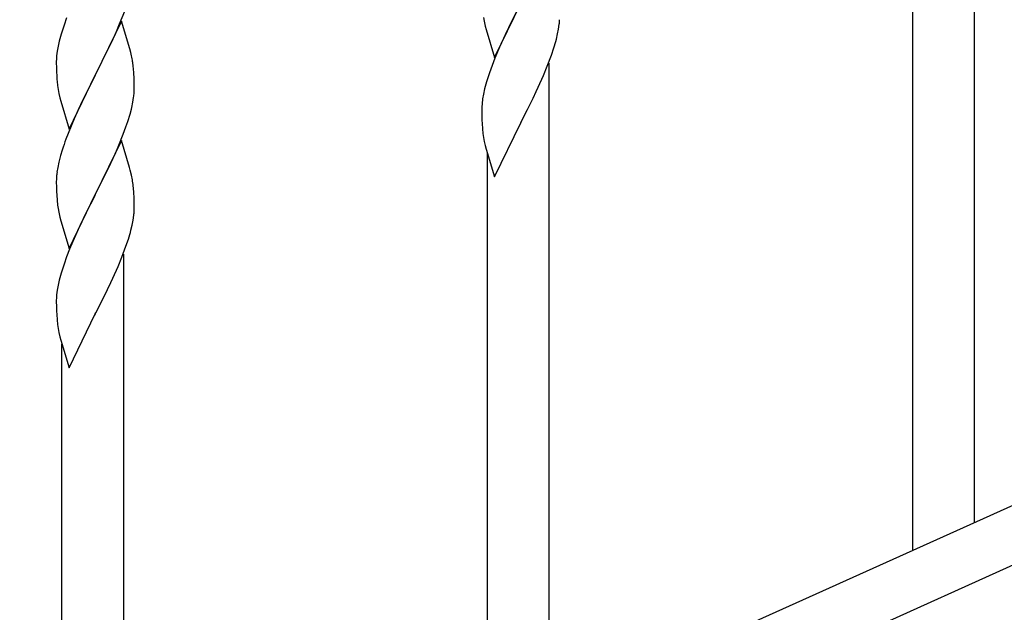
# Model space of a CAD drawing. Units: millimetres. Extents: x 250 to 8280, y 75 to 5795.
# Drawn here: x 6256 to 6527, y 1532 to 1695 of the extents above; entities that cross this region are included whole.
import ezdxf

# ---------------------------------------------------------------- set-up
doc = ezdxf.new("R2010")
doc.units = ezdxf.units.MM
doc.layers.add('YKK_A1', color=4, linetype='Continuous', lineweight=30)

msp = doc.modelspace()

# ---------------------------------------------------------------- linework, layer by layer
at = {"layer": 'YKK_A1', "linetype": 'Continuous'}
for p, q in [((6518.49, 1556.92), (6518.49, 1735.91)), ((6501.49, 1549.28), (6501.49, 1711.17)), ((6386.44, 1684.87), (6393.66, 1699.73)), ((6393.5, 1699.4), (6391.15, 1694.74)), ((6268.77, 1695.78), (6268.05, 1693.76)), ((6283.35, 1694.09), (6284.74, 1697.63)), ((6383.43, 1695.84), (6383.61, 1694.88)), ((6268.05, 1693.76), (6267.26, 1691.28)), ((6283.89, 1694.87), (6276.66, 1680.02)), ((6282.28, 1691.58), (6283.35, 1694.09)), ((6286.15, 1687.23), (6283.89, 1694.87)), ((6383.61, 1694.88), (6383.71, 1694.41)), ((6383.71, 1694.41), (6383.92, 1693.47)), ((6383.92, 1693.47), (6384.17, 1692.52)), ((6391.15, 1694.74), (6389.39, 1691.09)), ((6403.8, 1691.33), (6404.07, 1692.69)), ((6404.07, 1692.69), (6404.26, 1694.01)), ((6267.26, 1691.28), (6266.74, 1689.36)), ((6280.94, 1688.66), (6282.28, 1691.58)), ((6384.17, 1692.52), (6386.44, 1684.87)), ((6388.94, 1690.13), (6387.83, 1687.67)), ((6389.39, 1691.09), (6388.94, 1690.13)), ((6403.47, 1689.91), (6403.8, 1691.33)), ((6266.43, 1687.96), (6266.19, 1686.61)), ((6266.74, 1689.36), (6266.43, 1687.96)), ((6276.83, 1680.35), (6280.94, 1688.66)), ((6286.4, 1686.27), (6286.15, 1687.23)), ((6387.83, 1687.67), (6386.56, 1684.65)), ((6402.1, 1685.48), (6402.77, 1687.48)), ((6265.97, 1684.49), (6265.94, 1683.69)), ((6266.03, 1685.31), (6265.97, 1684.49)), ((6266.19, 1686.61), (6266.03, 1685.31)), ((6286.62, 1685.33), (6286.4, 1686.27)), ((6386.56, 1684.65), (6385.77, 1682.62)), ((6400.97, 1682.45), (6402.1, 1685.48)), ((6265.94, 1683.69), (6265.96, 1681.82)), ((6265.96, 1681.82), (6265.99, 1680.81)), ((6287.27, 1680.47), (6287.16, 1681.88)), ((6385.77, 1682.62), (6385.05, 1680.6)), ((6399.93, 1679.92), (6400.97, 1682.45)), ((6401.49, 1504.34), (6401.49, 1683.33)), ((6265.99, 1680.81), (6266.04, 1679.87)), ((6266.04, 1679.87), (6266.12, 1678.71)), ((6269.44, 1665.16), (6276.66, 1680.02)), ((6276.32, 1679.35), (6273.71, 1674.15)), ((6276.66, 1680.02), (6276.32, 1679.35)), ((6276.66, 1680.02), (6276.83, 1680.35)), ((6287.33, 1679.22), (6287.27, 1680.47)), ((6287.38, 1677.5), (6287.33, 1679.22)), ((6385.05, 1680.6), (6384.26, 1678.12)), ((6399.49, 1678.92), (6399.93, 1679.92)), ((6287.38, 1676.35), (6287.38, 1677.5)), ((6384.26, 1678.12), (6383.74, 1676.2)), ((6397.94, 1675.5), (6399.49, 1678.92)), ((6266.66, 1674.94), (6266.92, 1673.76)), ((6266.92, 1673.76), (6267.17, 1672.8)), ((6273.71, 1674.15), (6272.61, 1671.85)), ((6286.99, 1672.53), (6287.2, 1673.86)), ((6383.43, 1674.8), (6383.19, 1673.45)), ((6383.74, 1676.2), (6383.43, 1674.8)), ((6395.55, 1670.58), (6397.05, 1673.63)), ((6397.05, 1673.63), (6397.94, 1675.5)), ((6267.17, 1672.8), (6269.44, 1665.16)), ((6272.61, 1671.85), (6271.94, 1670.42)), ((6382.97, 1671.32), (6382.94, 1670.53)), ((6383.03, 1672.15), (6382.97, 1671.32)), ((6383.19, 1673.45), (6383.03, 1672.15)), ((6271.94, 1670.42), (6270.83, 1667.96)), ((6285.61, 1667.27), (6286.21, 1669.24)), ((6286.21, 1669.24), (6286.59, 1670.68)), ((6382.94, 1670.53), (6382.96, 1668.66)), ((6382.96, 1668.66), (6382.99, 1667.65)), ((6393.83, 1667.19), (6395.55, 1670.58)), ((6270.83, 1667.96), (6269.16, 1663.92)), ((6284.36, 1663.75), (6285.1, 1665.77)), ((6285.1, 1665.77), (6285.61, 1667.27)), ((6382.99, 1667.65), (6383.04, 1666.71)), ((6383.04, 1666.71), (6383.14, 1665.27)), ((6386.44, 1652), (6393.66, 1666.86)), ((6393.66, 1666.86), (6393.5, 1666.53)), ((6393.66, 1666.86), (6393.83, 1667.19)), ((6269.16, 1663.92), (6268.59, 1662.4)), ((6283.14, 1660.72), (6284.36, 1663.75)), ((6383.14, 1665.27), (6383.29, 1663.96)), ((6283.89, 1662.01), (6276.66, 1647.15)), ((6282.28, 1658.71), (6283.14, 1660.72)), ((6286.09, 1654.61), (6283.89, 1662.01)), ((6383.66, 1661.78), (6383.92, 1660.6)), ((6383.92, 1660.6), (6384.17, 1659.65)), ((6267.12, 1657.93), (6266.63, 1656.02)), ((6267.56, 1659.4), (6267.12, 1657.93)), ((6280.94, 1655.79), (6282.28, 1658.71)), ((6384.17, 1659.65), (6386.44, 1652)), ((6384.49, 1496.7), (6384.49, 1658.58)), ((6266.63, 1656.02), (6266.34, 1654.63)), ((6280.27, 1654.38), (6280.94, 1655.79)), ((6265.99, 1652.02), (6265.95, 1651.21)), ((6266.34, 1654.63), (6266.12, 1653.3)), ((6278.76, 1651.28), (6280.27, 1654.38)), ((6286.28, 1653.88), (6286.09, 1654.61)), ((6286.62, 1652.47), (6286.28, 1653.88)), ((6265.95, 1651.21), (6265.94, 1650.81)), ((6265.94, 1650.81), (6265.96, 1648.95)), ((6276.83, 1647.48), (6278.76, 1651.28)), ((6265.96, 1648.95), (6265.99, 1647.94)), ((6265.99, 1647.94), (6266.04, 1647)), ((6266.04, 1647), (6266.14, 1645.56)), ((6269.44, 1632.29), (6276.66, 1647.15)), ((6276.5, 1646.82), (6274.15, 1642.16)), ((6276.66, 1647.15), (6276.5, 1646.82)), ((6276.66, 1647.15), (6276.83, 1647.48)), ((6287.27, 1647.6), (6287.16, 1649.01)), ((6287.33, 1646.36), (6287.27, 1647.6)), ((6266.14, 1645.56), (6266.29, 1644.25)), ((6266.29, 1644.25), (6266.43, 1643.26)), ((6287.38, 1644.63), (6287.33, 1646.36)), ((6287.38, 1643.48), (6287.38, 1644.63)), ((6266.43, 1643.26), (6266.61, 1642.3)), ((6266.61, 1642.3), (6266.71, 1641.83)), ((6266.71, 1641.83), (6266.92, 1640.89)), ((6274.15, 1642.16), (6272.39, 1638.51)), ((6287.07, 1640.11), (6287.26, 1641.43)), ((6287.36, 1642.68), (6287.38, 1643.48)), ((6266.92, 1640.89), (6267.17, 1639.94)), ((6267.17, 1639.94), (6269.44, 1632.29)), ((6272.39, 1638.51), (6271.94, 1637.55)), ((6286.47, 1637.33), (6286.8, 1638.75)), ((6286.8, 1638.75), (6287.07, 1640.11)), ((6271.94, 1637.55), (6270.83, 1635.09)), ((6270.83, 1635.09), (6269.56, 1632.07)), ((6285.1, 1632.9), (6285.77, 1634.9)), ((6269.56, 1632.07), (6268.77, 1630.04)), ((6283.97, 1629.87), (6285.1, 1632.9)), ((6284.49, 1451.75), (6284.49, 1630.74)), ((6268.05, 1628.02), (6267.26, 1625.54)), ((6268.77, 1630.04), (6268.05, 1628.02)), ((6282.93, 1627.34), (6283.97, 1629.87)), ((6267.26, 1625.54), (6266.74, 1623.62)), ((6280.94, 1622.92), (6282.49, 1626.34)), ((6282.49, 1626.34), (6282.93, 1627.34)), ((6266.43, 1622.22), (6266.19, 1620.87)), ((6266.74, 1623.62), (6266.43, 1622.22)), ((6280.05, 1621.05), (6280.94, 1622.92)), ((6266.03, 1619.57), (6265.97, 1618.74)), ((6266.19, 1620.87), (6266.03, 1619.57)), ((6278.55, 1618), (6280.05, 1621.05)), ((6265.97, 1618.74), (6265.94, 1617.94)), ((6265.94, 1617.94), (6265.96, 1616.08)), ((6276.83, 1614.61), (6278.55, 1618)), ((6265.96, 1616.08), (6265.99, 1615.07)), ((6265.99, 1615.07), (6266.04, 1614.13)), ((6266.04, 1614.13), (6266.14, 1612.69)), ((6269.44, 1599.42), (6276.66, 1614.28)), ((6276.66, 1614.28), (6276.5, 1613.95)), ((6276.66, 1614.28), (6276.83, 1614.61)), ((6266.14, 1612.69), (6266.29, 1611.37)), ((6266.66, 1609.2), (6266.92, 1608.02)), ((6266.92, 1608.02), (6267.17, 1607.06)), ((6267.17, 1607.06), (6269.44, 1599.42)), ((6267.49, 1444.11), (6267.49, 1606))]:
    msp.add_line(p, q, dxfattribs=at)
at = {"layer": 'YKK_A1', "linetype": 'Continuous', "ltscale": 0.5}
for p, q in [((6680.72, 1629.86), (5976.21, 1312.79)), ((6692.76, 1618.83), (5988.26, 1301.77))]:
    msp.add_line(p, q, dxfattribs=at)
at = {"layer": 'YKK_A1', "linetype": 'Continuous'}
for centre, radius, start, end in [((6372.94, 1697.26), 31.49, 354.0716, 356.3633), ((6342.37, 1706.2), 63.23, 342.7842, 345.076), ((6245.15, 1676.63), 42.37, 9.5672, 11.859), ((6242.43, 1677.03), 45, 6.1963, 8.4881), ((6306.07, 1682.16), 40.1, 184.9379, 187.2297), ((6320.84, 1685.27), 55.16, 188.5086, 190.8003), ((6257.11, 1676.87), 30.27, 356.7243, 359.016), ((6255.27, 1677.88), 32.18, 352.8335, 355.1252), ((6240.42, 1681.6), 47.45, 346.6856, 348.9773), ((6437.89, 1672.12), 55.21, 188.4999, 190.7916), ((6343.19, 1635.15), 79.42, 159.9344, 162.2261), ((6297.93, 1649.41), 32.04, 173.0323, 175.3241), ((6245.15, 1643.76), 42.37, 9.5672, 11.859), ((6242.3, 1644.16), 45.12, 6.176, 8.4678), ((6255.94, 1644.68), 31.49, 354.0716, 356.3633), ((6225.37, 1653.62), 63.23, 342.7842, 345.076), ((6320.89, 1619.54), 55.21, 188.4999, 190.7916)]:
    msp.add_arc(centre, radius, start, end, dxfattribs=at)

doc.saveas('drawing.dxf')
